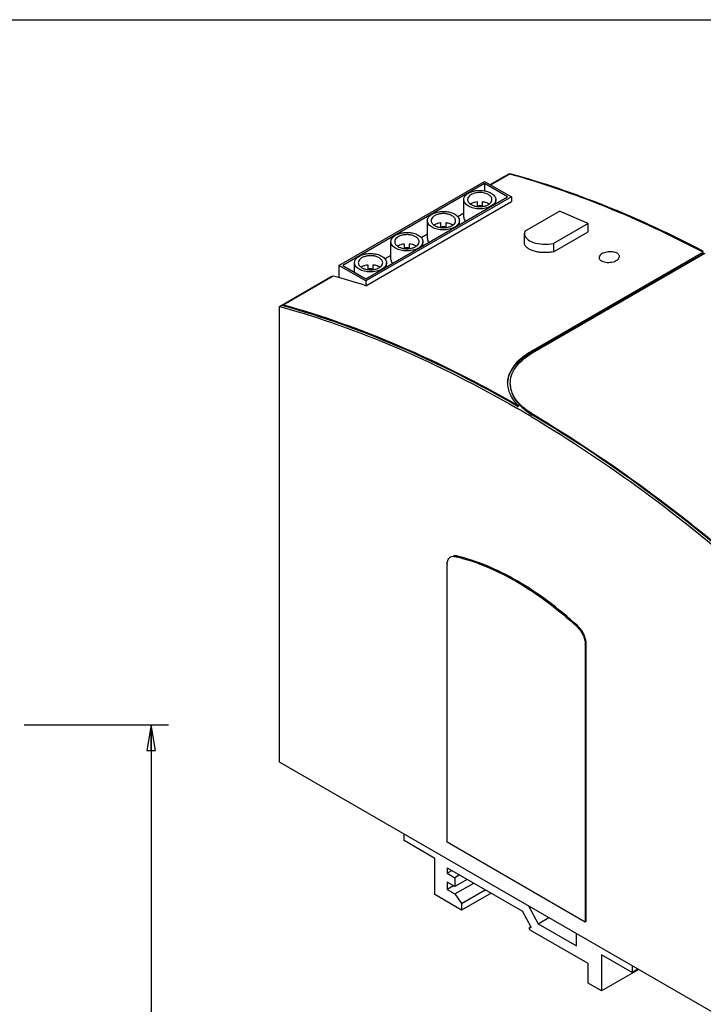
# Model space of a CAD drawing. Units: inches. Extents: x 0 to 17, y 0 to 11.
# Drawn here: x 9.4 to 14.3, y 3.8 to 11 of the extents above; entities that cross this region are included whole.
import ezdxf

# ---------------------------------------------------------------- set-up
doc = ezdxf.new("R2010")
doc.units = ezdxf.units.IN
doc.header["$LTSCALE"] = 0.935
doc.header["$MEASUREMENT"] = 0
doc.layers.get('0').update_dxf_attribs({"linetype": 'CONTINUOUS'})
doc.styles.get("Standard").update_dxf_attribs({"font": 'txt', "width": 0.8})
doc.dimstyles.new('DIMSTYLE_1', dxfattribs={"dimtxt": 0.15625, "dimasz": 0.1875, "dimexe": 0.18, "dimexo": 0.0625, "dimgap": 0.09, "dimtad": 0, "dimtih": 1, "dimtoh": 1, "dimzin": 0, "dimdsep": 46, "dimtxsty": 'STANDARD', "dimblk": 'CLOSED', "dimblk1": 'CLOSED', "dimblk2": 'CLOSED', "dimcen": 0.09, "dimadec": 0, "dimazin": 0, "dimtfac": 1, "dimtofl": 0, "dimtmove": 0, "dimatfit": 3, "dimldrblk": 'CLOSED', "dimfxl": 1, "dimtolj": 1, "dimtzin": 0, "dimarcsym": 0})

# ---------------------------------------------------------------- blocks, each defined once
blk = doc.blocks.new('_CLOSED')
at = {"color": 0, "linetype": 'BYBLOCK'}
for p, q in [((0, 0), (-1, 0.167)), ((-1, 0.167), (-1, -0.167)), ((-1, -0.167), (0, 0)), ((-1, 0), (0, 0))]:
    blk.add_line(p, q, dxfattribs=at)
blk = doc.blocks.new('*D0')
at = {"color": 7, "linetype": 'CONTINUOUS'}
for p, q in [((9.4209, 5.8781), (10.4674, 5.8781)), ((10.3424, 5.8781), (10.3424, 3.7307)), ((10.3424, 1.2708), (10.3424, 3.1838)), ((9.4459, 1.2708), (10.4674, 1.2708))]:
    blk.add_line(p, q, dxfattribs=at)
at = {"color": 7, "linetype": 'CONTINUOUS', "xscale": 0.1875, "yscale": 0.1875, "zscale": 0.1875}
for p, rotation in [((10.3424, 5.8781), 90), ((10.3424, 1.2708), 270)]:
    blk.add_blockref('_CLOSED', p, dxfattribs=dict(at, rotation=rotation))
at = {"color": 7, "linetype": 'CONTINUOUS', "insert": (10.0924, 3.6526), "char_height": 0.15625, "width": 1, "attachment_point": 2, "line_spacing_factor": 0.9}
blk.add_mtext('4.61\\P[117.03]', dxfattribs=at)

msp = doc.modelspace()

# ---------------------------------------------------------------- linework, layer by layer
at = {"color": 7, "linetype": 'CONTINUOUS'}
for p, q in [((0, 11), (17, 11)), ((12.8039, 9.8016), (12.9432, 9.8821)), ((12.807, 9.7998), (12.9432, 9.8785)), ((12.9443, 9.8818), (12.9432, 9.8821)), ((12.9456, 9.8779), (12.9432, 9.8785)), ((12.9467, 9.8812), (12.9443, 9.8818)), ((11.7044, 9.2144), (12.7623, 9.8257)), ((12.7623, 9.8096), (11.7322, 9.2144)), ((12.7623, 9.8257), (12.9572, 9.7131)), ((12.7623, 9.8096), (12.7623, 9.7563)), ((12.9293, 9.7131), (12.7623, 9.8096)), ((11.8993, 9.1178), (12.9293, 9.7131)), ((12.9572, 9.7131), (11.8993, 9.1018)), ((11.8993, 9.0676), (12.9572, 9.6789)), ((12.6113, 9.5644), (12.6113, 9.693)), ((12.7078, 9.6786), (12.7078, 9.6435)), ((12.7472, 9.6435), (12.7472, 9.6786)), ((12.8436, 9.6635), (12.8436, 9.693)), ((12.9572, 9.7131), (12.9572, 9.6789)), ((12.6113, 9.5938), (12.5674, 9.5685)), ((13.0546, 9.4636), (13.3051, 9.6083)), ((13.5139, 9.5198), (13.3051, 9.6083)), ((12.3469, 9.4116), (12.3469, 9.5401)), ((12.4433, 9.5258), (12.4433, 9.4907)), ((12.4827, 9.4907), (12.4827, 9.5258)), ((12.5792, 9.5107), (12.5792, 9.5401)), ((13.5139, 9.5198), (13.2634, 9.375)), ((13.5139, 9.4581), (13.5139, 9.5198)), ((13.0512, 9.3811), (13.0512, 9.4461)), ((13.0546, 9.4636), (13.0513, 9.4461)), ((13.2634, 9.3134), (13.5139, 9.4581)), ((12.0824, 9.2588), (12.0824, 9.3873)), ((12.1789, 9.3729), (12.1789, 9.3379)), ((12.2182, 9.3378), (12.2182, 9.3729)), ((12.3469, 9.441), (12.303, 9.4156)), ((12.3147, 9.3579), (12.3147, 9.3873)), ((13.2634, 9.375), (13.2634, 9.3134)), ((14.3491, 9.3108), (13.0964, 8.5869)), ((13.0964, 8.5788), (14.3491, 9.3027)), ((13.1103, 8.5795), (14.363, 9.3034)), ((14.3415, 9.3067), (14.3459, 9.3044)), ((14.3459, 9.3044), (14.3491, 9.3027)), ((14.3491, 9.3027), (14.3491, 9.3108)), ((11.8179, 9.1649), (11.8179, 9.2345)), ((12.0824, 9.2882), (12.0385, 9.2628)), ((12.0502, 9.2051), (12.0502, 9.2345)), ((11.7044, 9.2144), (11.7044, 9.1268)), ((11.8993, 9.1018), (11.7044, 9.2144)), ((11.7322, 9.2144), (11.8993, 9.1178)), ((11.9144, 9.2201), (11.9144, 9.185)), ((11.9538, 9.185), (11.9538, 9.2201)), ((11.2729, 8.9169), (11.6487, 9.1341)), ((11.3007, 8.9294), (11.6627, 9.1385)), ((11.6534, 9.1328), (11.6487, 9.1341)), ((11.6648, 9.1379), (11.6627, 9.1385)), ((11.8993, 9.1018), (11.8993, 9.0676)), ((11.2729, 5.6074), (11.2729, 8.9169)), ((11.3007, 8.9211), (11.3007, 8.9294)), ((11.3007, 8.9294), (11.3031, 8.9287)), ((12.9432, 8.4208), (12.9432, 8.4293)), ((12.9938, 8.2036), (13.0052, 8.1971)), ((13.0052, 8.189), (13.0018, 8.191)), ((13.0052, 8.1971), (13.0052, 8.189)), ((13.1103, 8.1275), (13.1103, 8.1355)), ((13.1103, 8.1355), (13.1139, 8.1334)), ((12.5368, 7.1051), (12.5368, 7.1011)), ((12.5575, 7.1042), (12.5506, 7.1054)), ((12.5536, 7.0992), (12.5605, 7.1033)), ((12.5614, 7.0974), (12.5678, 7.1011)), ((12.5972, 7.0859), (12.6042, 7.0899)), ((12.4909, 5.0241), (12.4909, 7.0423)), ((12.637, 7.0738), (12.637, 7.0799)), ((12.6649, 7.0714), (12.6649, 7.0653)), ((12.7209, 7.0481), (12.7279, 7.0522)), ((12.7277, 7.0457), (12.7317, 7.048)), ((12.7317, 7.048), (12.7595, 7.0319)), ((12.7651, 7.0319), (12.7651, 7.0362)), ((12.7929, 7.0238), (12.7929, 7.0167)), ((12.8661, 6.9843), (12.8731, 6.9883)), ((12.9432, 6.9446), (12.9432, 6.9526)), ((13.4404, 6.594), (13.4383, 6.5959)), ((13.4931, 6.4632), (13.4931, 4.4449)), ((13.5, 4.4489), (13.5, 6.4672)), ((13.4931, 6.2549), (13.5, 6.2509)), ((13.5, 5.8648), (13.4931, 5.8607)), ((13.5, 5.8487), (13.4931, 5.8527)), ((14.7249, 3.6126), (11.2729, 5.6074)), ((13.5, 5.1891), (13.4931, 5.1931)), ((12.1777, 5.0364), (12.1777, 5.0846)), ((12.4004, 4.9077), (12.1777, 5.0364)), ((13.4931, 4.4449), (12.4909, 5.0241)), ((13.5, 5.0036), (13.4931, 5.0076)), ((12.4004, 4.6442), (12.4004, 4.9077)), ((12.4909, 4.8393), (13.0379, 4.5232)), ((12.4909, 4.8393), (12.4909, 4.7992)), ((12.4909, 4.7992), (12.5256, 4.8193)), ((12.4909, 4.7992), (12.5465, 4.767)), ((13.4931, 4.8071), (13.5, 4.803)), ((12.5465, 4.7027), (12.4909, 4.7349)), ((12.4909, 4.7349), (12.4909, 4.6811)), ((12.5813, 4.7871), (12.5465, 4.767)), ((12.5465, 4.767), (12.5465, 4.7027)), ((12.6369, 4.7549), (12.5465, 4.7027)), ((12.5465, 4.6489), (12.6835, 4.728)), ((12.5374, 4.708), (12.4909, 4.6811)), ((12.4909, 4.6811), (12.5465, 4.6489)), ((12.5953, 4.5806), (12.7669, 4.6798)), ((12.8093, 4.6553), (12.5953, 4.5316)), ((12.5953, 4.5316), (12.4004, 4.6442)), ((12.5465, 4.6489), (12.5953, 4.5806)), ((12.5953, 4.5806), (12.5953, 4.5316)), ((13.101, 4.4072), (13.0379, 4.5232)), ((13.0813, 4.5624), (13.152, 4.4324)), ((13.152, 4.4324), (13.2292, 4.4769)), ((13.4931, 4.453), (13.5, 4.4489)), ((13.0997, 4.4095), (13.0852, 4.4012)), ((13.0852, 4.4012), (13.101, 4.4072)), ((13.0936, 4.3858), (13.0852, 4.4012)), ((13.5139, 4.1429), (13.0936, 4.3858)), ((13.152, 4.4324), (13.4304, 4.2715)), ((13.4304, 4.2715), (13.4304, 4.3606)), ((13.8341, 4.0792), (13.6114, 4.2079)), ((13.6114, 4.2079), (13.6114, 3.9444)), ((13.5139, 4.0007), (13.5139, 4.1429)), ((13.881, 4.1002), (13.6114, 3.9444)), ((13.8341, 4.1274), (13.8341, 4.0792)), ((13.8758, 4.1033), (13.8341, 4.0792)), ((13.6114, 3.9444), (13.5139, 4.0007))]:
    msp.add_line(p, q, dxfattribs=at)
for centre, radius, start, end in [((12.7322, 9.6181), 0.1256, 73.70039, 75.9021), ((12.7009, 9.6017), 0.0727, 124.07026, 125.08342), ((12.7516, 9.5981), 0.077, 54.90239, 60.03425), ((12.7275, 9.4964), 0.1514, 82.52902, 97.47098), ((12.4364, 9.4489), 0.0727, 124.07026, 125.08342), ((12.463, 9.3435), 0.1514, 82.52902, 97.47098), ((12.4872, 9.4453), 0.077, 54.90239, 60.03425), ((12.172, 9.2961), 0.0727, 124.07026, 125.08342), ((12.1985, 9.1907), 0.1514, 82.52902, 97.47098), ((12.2227, 9.2925), 0.077, 54.90239, 60.03425), ((11.9075, 9.1432), 0.0727, 124.07026, 125.08342), ((11.9341, 9.0379), 0.1514, 82.52902, 97.47098), ((11.9582, 9.1397), 0.077, 54.90239, 60.03425), ((10.0528, 3.3458), 6.0123, 74.05575, 74.44794), ((9.9929, 3.1407), 6.2259, 72.16977, 74.04409), ((13.3805, 8.0963), 0.5669, 120.07923, 120.5629), ((13.3698, 8.1297), 0.5193, 120.81788, 121.3484), ((13.3731, 8.1243), 0.5256, 120.52399, 120.81836), ((13.3762, 8.119), 0.5318, 120.00239, 120.52355), ((8.416, 0.2458), 9.1597, 59.23429, 59.99925), ((13.2588, 8.4309), 0.3342, 222.45984, 223.47797), ((13.2681, 8.4477), 0.347, 223.46047, 224.43489), ((13.3649, 8.5604), 0.5023, 238.97372, 239.53286), ((12.2558, 5.8418), 1.2925, 76.58242, 76.81737), ((12.6029, 7.0418), 0.1121, 177.18338, 179.77517), ((13.3168, 6.4643), 0.1715, 46.57533, 47.13434), ((13.372, 6.4626), 0.121, 0.24647, 1.7138)]:
    msp.add_arc(centre, radius, start, end, dxfattribs=at)
msp.add_ellipse((13.229, 9.4598), major_axis=(0.1776, 0.0182), ratio=0.496994, start_param=3.091091, end_param=4.856032, dxfattribs=at)
for points, knots in [([(14.3491, 9.3108), (14.119, 9.4318), (13.6606, 9.6467), (13.1819, 9.8121), (12.9456, 9.8779)], [0, 0, 0, 0, 0.51461, 1, 1, 1, 1]), ([(14.3509, 9.3172), (14.1206, 9.4378), (13.662, 9.6517), (13.183, 9.816), (12.9467, 9.8812)], [0, 0, 0, 0, 0.514648, 1, 1, 1, 1]), ([(12.6113, 9.693), (12.6113, 9.6963), (12.6122, 9.7031), (12.6176, 9.7166), (12.6312, 9.7322), (12.6545, 9.7464), (12.6836, 9.7561), (12.7163, 9.7607), (12.7498, 9.7598), (12.7816, 9.7534), (12.801, 9.7454), (12.8096, 9.7404)], [0, 0, 0, 0, 0.042905, 0.087581, 0.187031, 0.304361, 0.438077, 0.582454, 0.729641, 0.87127, 1, 1, 1, 1]), ([(12.7628, 9.7399), (12.7489, 9.7434), (12.7203, 9.7459), (12.6858, 9.7396), (12.6626, 9.7285), (12.6495, 9.7183), (12.641, 9.7063), (12.6389, 9.6972), (12.6389, 9.693)], [0, 0, 0, 0, 0.293053, 0.578029, 0.704536, 0.81586, 0.912608, 1, 1, 1, 1]), ([(12.7901, 9.7291), (12.7884, 9.7301), (12.7812, 9.734), (12.7735, 9.7369), (12.7675, 9.7386)], [0, 0, 0, 0, 0.23714, 1, 1, 1, 1]), ([(12.8161, 9.6929), (12.8161, 9.6963), (12.8148, 9.7034), (12.8095, 9.7132), (12.8011, 9.722), (12.794, 9.7269), (12.7901, 9.7291)], [0, 0, 0, 0, 0.21779, 0.450963, 0.710535, 1, 1, 1, 1]), ([(12.8096, 9.7404), (12.8147, 9.7375), (12.824, 9.7311), (12.835, 9.7195), (12.842, 9.7066), (12.8436, 9.6974), (12.8436, 9.6929)], [0, 0, 0, 0, 0.289579, 0.549024, 0.782169, 1, 1, 1, 1]), ([(12.6454, 9.6455), (12.6403, 9.6484), (12.631, 9.6548), (12.62, 9.6665), (12.613, 9.6793), (12.6113, 9.6886), (12.6113, 9.693)], [0, 0, 0, 0, 0.289579, 0.549024, 0.782169, 1, 1, 1, 1]), ([(12.6389, 9.693), (12.6389, 9.6896), (12.6401, 9.6826), (12.6455, 9.6727), (12.6539, 9.6639), (12.661, 9.659), (12.6649, 9.6568)], [0, 0, 0, 0, 0.21779, 0.450963, 0.710535, 1, 1, 1, 1]), ([(12.6602, 9.662), (12.6618, 9.6631), (12.6689, 9.6674), (12.6766, 9.6708), (12.6826, 9.6728)], [0, 0, 0, 0, 0.23586, 1, 1, 1, 1]), ([(12.6649, 9.6568), (12.6714, 9.653), (12.6863, 9.6468), (12.7104, 9.642), (12.736, 9.6413), (12.7609, 9.6448), (12.7831, 9.6522), (12.8009, 9.6631), (12.813, 9.6768), (12.8161, 9.6878), (12.8161, 9.6929)], [0, 0, 0, 0, 0.128812, 0.270556, 0.417822, 0.56229, 0.696093, 0.813499, 0.913009, 1, 1, 1, 1]), ([(12.6826, 9.6728), (12.6846, 9.6735), (12.6928, 9.676), (12.7013, 9.6777), (12.7078, 9.6786)], [0, 0, 0, 0, 0.242823, 1, 1, 1, 1]), ([(12.7472, 9.6786), (12.7512, 9.6781), (12.766, 9.6755), (12.7806, 9.6704), (12.7901, 9.6649)], [0, 0, 0, 0, 0.266704, 1, 1, 1, 1]), ([(12.8436, 9.6929), (12.8436, 9.6884), (12.8419, 9.6788), (12.8344, 9.6656), (12.8227, 9.6537), (12.8129, 9.6473), (12.8075, 9.6443)], [0, 0, 0, 0, 0.216424, 0.449051, 0.708837, 1, 1, 1, 1]), ([(12.3469, 9.5402), (12.3469, 9.5435), (12.3478, 9.5502), (12.3531, 9.5638), (12.3667, 9.5794), (12.3901, 9.5935), (12.4192, 9.6033), (12.4518, 9.6079), (12.4854, 9.6069), (12.5171, 9.6006), (12.5365, 9.5926), (12.5451, 9.5876)], [0, 0, 0, 0, 0.042905, 0.087581, 0.187031, 0.304361, 0.438077, 0.582454, 0.729641, 0.87127, 1, 1, 1, 1]), ([(12.5257, 9.5763), (12.5191, 9.5801), (12.5043, 9.5862), (12.4801, 9.5911), (12.4545, 9.5918), (12.4296, 9.5883), (12.4074, 9.5809), (12.3896, 9.57), (12.3775, 9.5563), (12.3744, 9.5453), (12.3744, 9.5401)], [0, 0, 0, 0, 0.128812, 0.270556, 0.417822, 0.56229, 0.696093, 0.813499, 0.913009, 1, 1, 1, 1]), ([(12.5451, 9.5876), (12.5502, 9.5846), (12.5595, 9.5783), (12.5705, 9.5666), (12.5775, 9.5538), (12.5792, 9.5445), (12.5792, 9.5401)], [0, 0, 0, 0, 0.289579, 0.549024, 0.782169, 1, 1, 1, 1]), ([(12.8075, 9.6443), (12.7958, 9.6379), (12.7688, 9.6285), (12.726, 9.6243), (12.6834, 9.6291), (12.6568, 9.6389), (12.6454, 9.6455)], [0, 0, 0, 0, 0.238791, 0.501577, 0.763482, 1, 1, 1, 1]), ([(12.3809, 9.4927), (12.3758, 9.4956), (12.3665, 9.502), (12.3555, 9.5136), (12.3485, 9.5265), (12.3469, 9.5357), (12.3469, 9.5402)], [0, 0, 0, 0, 0.289579, 0.549024, 0.782169, 1, 1, 1, 1]), ([(12.3744, 9.5401), (12.3744, 9.5368), (12.3757, 9.5297), (12.381, 9.5199), (12.3894, 9.511), (12.3965, 9.5062), (12.4004, 9.5039)], [0, 0, 0, 0, 0.21779, 0.450963, 0.710535, 1, 1, 1, 1]), ([(12.3957, 9.5091), (12.3973, 9.5102), (12.4044, 9.5146), (12.4121, 9.5179), (12.4181, 9.52)], [0, 0, 0, 0, 0.23586, 1, 1, 1, 1]), ([(12.4004, 9.5039), (12.4069, 9.5001), (12.4218, 9.494), (12.446, 9.4892), (12.4716, 9.4885), (12.4965, 9.492), (12.5187, 9.4994), (12.5365, 9.5102), (12.5485, 9.5239), (12.5516, 9.535), (12.5516, 9.5401)], [0, 0, 0, 0, 0.128812, 0.270556, 0.417822, 0.56229, 0.696093, 0.813499, 0.913009, 1, 1, 1, 1]), ([(12.4181, 9.52), (12.4201, 9.5207), (12.4284, 9.5232), (12.4369, 9.5249), (12.4433, 9.5258)], [0, 0, 0, 0, 0.242823, 1, 1, 1, 1]), ([(12.4827, 9.5258), (12.4867, 9.5252), (12.5015, 9.5227), (12.5161, 9.5176), (12.5257, 9.5121)], [0, 0, 0, 0, 0.266704, 1, 1, 1, 1]), ([(12.5516, 9.5401), (12.5516, 9.5435), (12.5504, 9.5505), (12.545, 9.5603), (12.5366, 9.5692), (12.5295, 9.5741), (12.5257, 9.5763)], [0, 0, 0, 0, 0.21779, 0.450963, 0.710535, 1, 1, 1, 1]), ([(12.5792, 9.5401), (12.5792, 9.5355), (12.5774, 9.526), (12.5699, 9.5128), (12.5582, 9.5009), (12.5484, 9.4944), (12.543, 9.4915)], [0, 0, 0, 0, 0.216424, 0.449051, 0.708837, 1, 1, 1, 1]), ([(12.6113, 9.5645), (12.6113, 9.5595), (12.6134, 9.5491), (12.619, 9.5401), (12.6224, 9.5359)], [0, 0, 0, 0, 0.479298, 1, 1, 1, 1]), ([(12.0824, 9.3873), (12.0824, 9.3906), (12.0833, 9.3974), (12.0887, 9.4109), (12.1023, 9.4266), (12.1256, 9.4407), (12.1547, 9.4505), (12.1873, 9.455), (12.2209, 9.4541), (12.2526, 9.4478), (12.2721, 9.4397), (12.2807, 9.4348)], [0, 0, 0, 0, 0.042905, 0.087581, 0.187031, 0.304361, 0.438077, 0.582454, 0.729641, 0.87127, 1, 1, 1, 1]), ([(12.543, 9.4915), (12.5313, 9.485), (12.5044, 9.4757), (12.4616, 9.4714), (12.419, 9.4763), (12.3924, 9.4861), (12.3809, 9.4927)], [0, 0, 0, 0, 0.238791, 0.501577, 0.763482, 1, 1, 1, 1]), ([(12.1164, 9.3398), (12.1113, 9.3428), (12.1021, 9.3492), (12.091, 9.3608), (12.084, 9.3737), (12.0824, 9.3829), (12.0824, 9.3873)], [0, 0, 0, 0, 0.289579, 0.549024, 0.782169, 1, 1, 1, 1]), ([(12.2612, 9.4235), (12.2546, 9.4273), (12.2398, 9.4334), (12.2156, 9.4383), (12.19, 9.439), (12.1651, 9.4355), (12.1429, 9.4281), (12.1251, 9.4172), (12.1131, 9.4035), (12.11, 9.3924), (12.11, 9.3873)], [0, 0, 0, 0, 0.128812, 0.270556, 0.417822, 0.56229, 0.696093, 0.813499, 0.913009, 1, 1, 1, 1]), ([(12.11, 9.3873), (12.11, 9.3839), (12.1112, 9.3769), (12.1165, 9.3671), (12.125, 9.3582), (12.132, 9.3534), (12.1359, 9.3511)], [0, 0, 0, 0, 0.21779, 0.450963, 0.710535, 1, 1, 1, 1]), ([(12.1359, 9.3511), (12.1425, 9.3473), (12.1573, 9.3412), (12.1815, 9.3363), (12.2071, 9.3356), (12.232, 9.3391), (12.2542, 9.3466), (12.272, 9.3574), (12.284, 9.3711), (12.2871, 9.3822), (12.2871, 9.3873)], [0, 0, 0, 0, 0.128812, 0.270556, 0.417822, 0.56229, 0.696093, 0.813499, 0.913009, 1, 1, 1, 1]), ([(12.1537, 9.3672), (12.1556, 9.3678), (12.1639, 9.3704), (12.1724, 9.3721), (12.1789, 9.3729)], [0, 0, 0, 0, 0.242823, 1, 1, 1, 1]), ([(12.2182, 9.3729), (12.2222, 9.3724), (12.2371, 9.3698), (12.2516, 9.3648), (12.2612, 9.3592)], [0, 0, 0, 0, 0.266704, 1, 1, 1, 1]), ([(12.2871, 9.3873), (12.2871, 9.3907), (12.2859, 9.3977), (12.2806, 9.4075), (12.2721, 9.4164), (12.2651, 9.4213), (12.2612, 9.4235)], [0, 0, 0, 0, 0.21779, 0.450963, 0.710535, 1, 1, 1, 1]), ([(12.3147, 9.3873), (12.3147, 9.3827), (12.3129, 9.3732), (12.3055, 9.3599), (12.2937, 9.348), (12.2839, 9.3416), (12.2785, 9.3386)], [0, 0, 0, 0, 0.216424, 0.449051, 0.708837, 1, 1, 1, 1]), ([(12.2807, 9.4348), (12.2858, 9.4318), (12.295, 9.4254), (12.3061, 9.4138), (12.3131, 9.4009), (12.3147, 9.3917), (12.3147, 9.3873)], [0, 0, 0, 0, 0.289579, 0.549024, 0.782169, 1, 1, 1, 1]), ([(12.3469, 9.4116), (12.3469, 9.4067), (12.3489, 9.3962), (12.3545, 9.3873), (12.3579, 9.3831)], [0, 0, 0, 0, 0.479298, 1, 1, 1, 1]), ([(13.2634, 9.3134), (13.2504, 9.3111), (13.2244, 9.308), (13.186, 9.3075), (13.1496, 9.3111), (13.117, 9.3186), (13.0896, 9.3297), (13.0685, 9.3439), (13.0546, 9.3612), (13.0512, 9.3747), (13.0512, 9.381)], [0, 0, 0, 0, 0.16216, 0.321882, 0.473305, 0.611454, 0.732663, 0.835497, 0.922102, 1, 1, 1, 1]), ([(11.8179, 9.2345), (11.8179, 9.2378), (11.8188, 9.2446), (11.8242, 9.2581), (11.8378, 9.2737), (11.8611, 9.2879), (11.8902, 9.2976), (11.9229, 9.3022), (11.9564, 9.3013), (11.9881, 9.2949), (12.0076, 9.2869), (12.0162, 9.2819)], [0, 0, 0, 0, 0.042905, 0.087581, 0.187031, 0.304361, 0.438077, 0.582454, 0.729641, 0.87127, 1, 1, 1, 1]), ([(12.2785, 9.3386), (12.2668, 9.3322), (12.2399, 9.3229), (12.1971, 9.3186), (12.1545, 9.3235), (12.1279, 9.3332), (12.1164, 9.3398)], [0, 0, 0, 0, 0.238791, 0.501577, 0.763482, 1, 1, 1, 1]), ([(12.1312, 9.3563), (12.1328, 9.3574), (12.1399, 9.3618), (12.1476, 9.3651), (12.1537, 9.3672)], [0, 0, 0, 0, 0.23586, 1, 1, 1, 1]), ([(13.7192, 9.306), (13.7137, 9.3086), (13.7013, 9.3125), (13.6812, 9.315), (13.66, 9.3143), (13.6393, 9.3105), (13.6208, 9.3039), (13.6061, 9.295), (13.596, 9.2843), (13.5932, 9.2756), (13.5932, 9.2717)], [0, 0, 0, 0, 0.126222, 0.267897, 0.417164, 0.564866, 0.701891, 0.820925, 0.918811, 1, 1, 1, 1]), ([(13.7409, 9.2798), (13.7409, 9.2823), (13.7398, 9.2876), (13.7353, 9.2949), (13.7283, 9.3012), (13.7225, 9.3045), (13.7192, 9.306)], [0, 0, 0, 0, 0.213585, 0.443095, 0.703443, 1, 1, 1, 1]), ([(11.852, 9.187), (11.8469, 9.19), (11.8376, 9.1963), (11.8266, 9.208), (11.8196, 9.2208), (11.8179, 9.2301), (11.8179, 9.2345)], [0, 0, 0, 0, 0.289579, 0.549024, 0.782169, 1, 1, 1, 1]), ([(11.9967, 9.2707), (11.9902, 9.2745), (11.9753, 9.2806), (11.9511, 9.2854), (11.9255, 9.2861), (11.9006, 9.2826), (11.8784, 9.2752), (11.8606, 9.2644), (11.8486, 9.2507), (11.8455, 9.2396), (11.8455, 9.2345)], [0, 0, 0, 0, 0.128812, 0.270556, 0.417822, 0.56229, 0.696093, 0.813499, 0.913009, 1, 1, 1, 1]), ([(11.8455, 9.2345), (11.8455, 9.2311), (11.8467, 9.2241), (11.8521, 9.2143), (11.8605, 9.2054), (11.8676, 9.2005), (11.8714, 9.1983)], [0, 0, 0, 0, 0.21779, 0.450963, 0.710535, 1, 1, 1, 1]), ([(11.8714, 9.1983), (11.878, 9.1945), (11.8928, 9.1884), (11.917, 9.1835), (11.9426, 9.1828), (11.9675, 9.1863), (11.9897, 9.1937), (12.0075, 9.2046), (12.0196, 9.2183), (12.0227, 9.2294), (12.0227, 9.2345)], [0, 0, 0, 0, 0.128812, 0.270556, 0.417822, 0.56229, 0.696093, 0.813499, 0.913009, 1, 1, 1, 1]), ([(12.0227, 9.2345), (12.0227, 9.2378), (12.0214, 9.2449), (12.0161, 9.2547), (12.0077, 9.2636), (12.0006, 9.2684), (11.9967, 9.2707)], [0, 0, 0, 0, 0.21779, 0.450963, 0.710535, 1, 1, 1, 1]), ([(12.0502, 9.2345), (12.0502, 9.2299), (12.0485, 9.2203), (12.041, 9.2071), (12.0293, 9.1952), (12.0195, 9.1888), (12.0141, 9.1858)], [0, 0, 0, 0, 0.216424, 0.449051, 0.708837, 1, 1, 1, 1]), ([(12.0162, 9.2819), (12.0213, 9.279), (12.0306, 9.2726), (12.0416, 9.261), (12.0486, 9.2481), (12.0502, 9.2389), (12.0502, 9.2345)], [0, 0, 0, 0, 0.289579, 0.549024, 0.782169, 1, 1, 1, 1]), ([(12.0824, 9.2588), (12.0824, 9.2538), (12.0845, 9.2434), (12.09, 9.2344), (12.0934, 9.2302)], [0, 0, 0, 0, 0.479298, 1, 1, 1, 1]), ([(13.5932, 9.2717), (13.5932, 9.2692), (13.5943, 9.2639), (13.5988, 9.2567), (13.6058, 9.2505), (13.6116, 9.2472), (13.6149, 9.2457)], [0, 0, 0, 0, 0.212259, 0.44117, 0.701986, 1, 1, 1, 1]), ([(13.6149, 9.2457), (13.6204, 9.2431), (13.6328, 9.2391), (13.6529, 9.2365), (13.6741, 9.2371), (13.6948, 9.2408), (13.7133, 9.2473), (13.7281, 9.2563), (13.7381, 9.267), (13.7409, 9.2758), (13.7409, 9.2798)], [0, 0, 0, 0, 0.126145, 0.267776, 0.416873, 0.564251, 0.700925, 0.819829, 0.918035, 1, 1, 1, 1]), ([(12.0141, 9.1858), (12.0024, 9.1794), (11.9754, 9.1701), (11.9326, 9.1658), (11.89, 9.1707), (11.8634, 9.1804), (11.852, 9.187)], [0, 0, 0, 0, 0.238791, 0.501577, 0.763482, 1, 1, 1, 1]), ([(11.8667, 9.2035), (11.8684, 9.2046), (11.8755, 9.209), (11.8832, 9.2123), (11.8892, 9.2143)], [0, 0, 0, 0, 0.23586, 1, 1, 1, 1]), ([(11.8892, 9.2143), (11.8912, 9.215), (11.8994, 9.2176), (11.9079, 9.2193), (11.9144, 9.2201)], [0, 0, 0, 0, 0.242823, 1, 1, 1, 1]), ([(11.9538, 9.2201), (11.9578, 9.2196), (11.9726, 9.217), (11.9871, 9.2119), (11.9967, 9.2064)], [0, 0, 0, 0, 0.266704, 1, 1, 1, 1]), ([(11.2729, 8.9169), (11.5641, 8.8368), (12.1557, 8.6249), (12.7152, 8.3404), (12.9959, 8.1783)], [0, 0, 0, 0, 0.4823, 1, 1, 1, 1]), ([(13.0018, 8.191), (12.7246, 8.3507), (12.172, 8.6313), (11.5882, 8.8413), (11.3007, 8.9211)], [0, 0, 0, 0, 0.51747, 1, 1, 1, 1]), ([(11.3031, 8.9287), (11.5888, 8.8492), (12.1689, 8.6405), (12.7182, 8.362), (12.9938, 8.2036)], [0, 0, 0, 0, 0.48265, 1, 1, 1, 1]), ([(13.0922, 8.5845), (13.0684, 8.5704), (13.0251, 8.5404), (12.9729, 8.4867), (12.939, 8.4277), (12.93, 8.3853), (12.9293, 8.3649)], [0, 0, 0, 0, 0.291835, 0.551976, 0.784513, 1, 1, 1, 1]), ([(12.9297, 8.3649), (12.9313, 8.385), (12.9419, 8.4265), (12.9771, 8.4837), (13.0296, 8.536), (13.0727, 8.5651), (13.0964, 8.5788)], [0, 0, 0, 0, 0.214989, 0.44805, 0.708602, 1, 1, 1, 1]), ([(12.9489, 8.3554), (12.9485, 8.3754), (12.955, 8.4172), (12.9858, 8.4758), (13.0352, 8.5294), (13.0767, 8.5592), (13.0997, 8.5732)], [0, 0, 0, 0, 0.216754, 0.448862, 0.708253, 1, 1, 1, 1]), ([(12.9293, 8.3649), (12.9287, 8.3504), (12.9313, 8.3206), (12.9461, 8.277), (12.9708, 8.2349), (12.9928, 8.2093), (13.0052, 8.1971)], [0, 0, 0, 0, 0.230174, 0.468776, 0.723637, 1, 1, 1, 1]), ([(12.9489, 8.3554), (12.9486, 8.3425), (12.9508, 8.316), (12.9675, 8.2627), (12.9925, 8.2268), (13.0122, 8.2052)], [0, 0, 0, 0, 0.232942, 0.473337, 1, 1, 1, 1]), ([(13.0162, 8.209), (12.9963, 8.23), (12.9708, 8.2649), (12.9525, 8.3168), (12.9491, 8.3427), (12.9489, 8.3554)], [0, 0, 0, 0, 0.527775, 0.768178, 1, 1, 1, 1]), ([(13.0163, 8.2009), (13.0225, 8.1944), (13.0498, 8.1677), (13.081, 8.1451), (13.1061, 8.13)], [0, 0, 0, 0, 0.235177, 1, 1, 1, 1]), ([(13.1103, 8.1355), (13.0932, 8.1455), (13.0616, 8.1667), (13.033, 8.1918), (13.0203, 8.2048)], [0, 0, 0, 0, 0.519861, 1, 1, 1, 1]), ([(13.1014, 8.1164), (13.383, 7.9489), (13.943, 7.5742), (14.4661, 7.1501), (14.7249, 6.9221)], [0, 0, 0, 0, 0.487191, 1, 1, 1, 1]), ([(14.7249, 6.9424), (14.4674, 7.1685), (13.947, 7.5893), (13.3902, 7.9611), (13.1103, 8.1275)], [0, 0, 0, 0, 0.51276, 1, 1, 1, 1]), ([(13.1139, 8.1334), (13.3932, 7.9672), (13.9487, 7.5961), (14.468, 7.1763), (14.7249, 6.9507)], [0, 0, 0, 0, 0.487284, 1, 1, 1, 1]), ([(12.491, 7.0473), (12.4913, 7.0531), (12.4927, 7.0641), (12.4981, 7.0789), (12.5067, 7.0906), (12.5143, 7.096), (12.5183, 7.0979)], [0, 0, 0, 0, 0.288201, 0.54569, 0.778781, 1, 1, 1, 1]), ([(12.5183, 7.0979), (12.523, 7.1001), (12.5339, 7.1027), (12.5449, 7.1015), (12.5505, 7.1002)], [0, 0, 0, 0, 0.475397, 1, 1, 1, 1]), ([(12.5506, 7.1054), (12.5495, 7.1055), (12.5453, 7.1059), (12.541, 7.1059), (12.5379, 7.1055)], [0, 0, 0, 0, 0.2582, 1, 1, 1, 1]), ([(12.5557, 7.099), (12.6298, 7.0813), (12.7811, 7.0308), (13.0026, 6.9193), (13.2237, 6.7715), (13.3641, 6.6538), (13.4334, 6.59)], [0, 0, 0, 0, 0.223023, 0.46466, 0.724266, 1, 1, 1, 1]), ([(13.4383, 6.5959), (13.3688, 6.6598), (13.2279, 6.7777), (13.0059, 6.9255), (12.7836, 7.0368), (12.6318, 7.0868), (12.5575, 7.1042)], [0, 0, 0, 0, 0.275894, 0.535549, 0.777127, 1, 1, 1, 1]), ([(13.4346, 6.5889), (13.4518, 6.5726), (13.4728, 6.5428), (13.4891, 6.4994), (13.4927, 6.477), (13.493, 6.4662)], [0, 0, 0, 0, 0.512786, 0.767497, 1, 1, 1, 1]), ([(13.5, 6.4672), (13.5, 6.4782), (13.4967, 6.5014), (13.4802, 6.5464), (13.4583, 6.5773), (13.4404, 6.594)], [0, 0, 0, 0, 0.230972, 0.48594, 1, 1, 1, 1])]:
    msp.add_open_spline(points, degree=3, knots=knots, dxfattribs=at)

# ---------------------------------------------------------------- dimensions: what is measured, and where the dimension line sits
dim = msp.add_linear_dim(base=(10.3424, 5.8781), p1=(9.4459, 1.2708), p2=(9.4209, 5.8781), angle=90, dimstyle='DIMSTYLE_1', dxfattribs=at)
dim.commit()
dim.dimension.update_dxf_attribs({"geometry": '*D0', "text_midpoint": (10.1861, 3.4573), "dimtype": 160})

doc.saveas('drawing.dxf')
